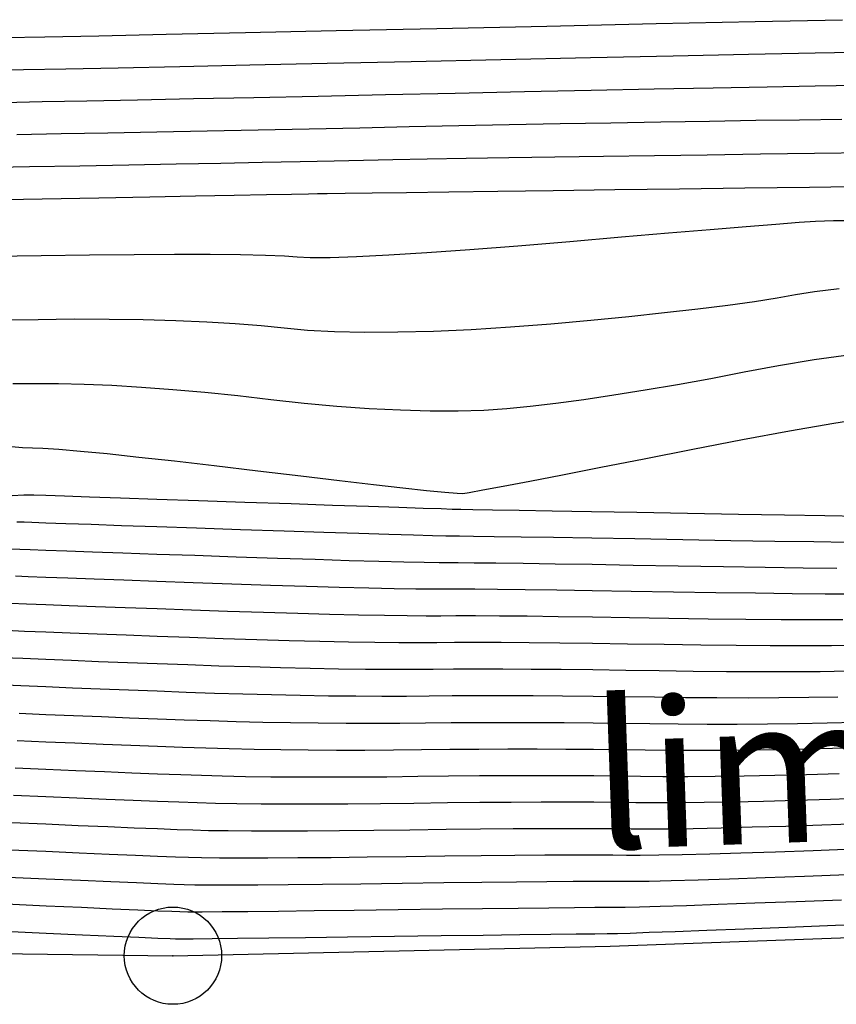
# Model space of a CAD drawing. Units: millimetres. Extents: x 576630 to 577510, y 2208202 to 2209280.
# Drawn here: x 576876 to 576893, y 2208946 to 2208966 of the extents above; entities that cross this region are included whole.
import ezdxf

# ---------------------------------------------------------------- set-up
doc = ezdxf.new("R2010")
doc.units = ezdxf.units.MM
doc.header["$PDMODE"] = 32
doc.header["$PDSIZE"] = 2
for name, color, linetype in [('canal_tierra', 5, 'RAYAXXX'), ('CVL_CURV_D', 74, 'Continuous'), ('CVL_CURV_G', 231, 'Continuous')]:
    doc.layers.add(name, color=color, linetype=linetype)
doc.styles.add('MANOTEX2', font='MANOTEX2')
doc.linetypes.add('RAYAXXX', pattern='A,0.8,["XXX",Standard,S=0.08,R=0,X=0,Y=-0.04],-0.22', length=1.02)

msp = doc.modelspace()

# ---------------------------------------------------------------- linework, layer by layer
msp.add_point((576878.969, 2208947.219))
at = {"layer": 'canal_tierra', "ltscale": 7.5}
for p, q in [((576887.951, 2208947.413), (576897.097, 2208947.746)), ((576869.827, 2208947.34), (576878.969, 2208947.219)), ((576878.969, 2208947.219), (576887.951, 2208947.413))]:
    msp.add_line(p, q, dxfattribs=at)
at = {"layer": 'CVL_CURV_D', "linetype": 'Continuous'}
for points, elevation in [([(576875.508, 2208966.089), (576876.335, 2208966.106), (576877.448, 2208966.129), (576878.829, 2208966.159), (576880.459, 2208966.193), (576882.319, 2208966.233), (576884.39, 2208966.278), (576886.651, 2208966.327), (576888.899, 2208966.376), (576890.93, 2208966.419), (576892.724, 2208966.458)], 1317.6), ([(576875.246, 2208965.419), (576875.895, 2208965.431), (576876.767, 2208965.448), (576877.844, 2208965.47), (576879.109, 2208965.497), (576880.546, 2208965.527), (576882.136, 2208965.561), (576883.863, 2208965.598), (576885.709, 2208965.638), (576887.546, 2208965.678), (576889.246, 2208965.714), (576890.791, 2208965.746), (576892.166, 2208965.774), (576893.355, 2208965.797)], 1317.8), ([(576875.762, 2208964.098), (576876.67, 2208964.115), (576877.632, 2208964.133), (576878.637, 2208964.153), (576879.67, 2208964.173), (576880.718, 2208964.195), (576881.769, 2208964.216), (576882.809, 2208964.238), (576883.825, 2208964.26), (576884.84, 2208964.281), (576885.878, 2208964.302), (576886.925, 2208964.322), (576887.968, 2208964.341), (576888.995, 2208964.359), (576889.991, 2208964.374), (576890.945, 2208964.389), (576891.842, 2208964.401), (576892.713, 2208964.412)], 1318.2), ([(576875.006, 2208963.418), (576876.02, 2208963.437), (576877.057, 2208963.456), (576878.065, 2208963.475), (576879.033, 2208963.494), (576879.95, 2208963.511), (576880.805, 2208963.528), (576881.586, 2208963.544), (576882.283, 2208963.558), (576882.883, 2208963.571), (576883.487, 2208963.583), (576884.194, 2208963.597), (576884.992, 2208963.61), (576885.869, 2208963.625), (576886.815, 2208963.639), (576887.817, 2208963.654), (576888.863, 2208963.668), (576889.943, 2208963.682), (576891.044, 2208963.697), (576892.153, 2208963.711), (576893.256, 2208963.726)], 1318.4), ([(576875.117, 2208962.755), (576876.279, 2208962.777), (576877.444, 2208962.798), (576878.497, 2208962.818), (576879.429, 2208962.835), (576880.23, 2208962.85), (576880.891, 2208962.862), (576881.403, 2208962.872), (576881.756, 2208962.878), (576881.941, 2208962.882), (576882.134, 2208962.885), (576882.51, 2208962.891), (576883.059, 2208962.899), (576883.77, 2208962.908), (576884.635, 2208962.92), (576885.642, 2208962.933), (576886.782, 2208962.948), (576888.045, 2208962.964), (576889.376, 2208962.981), (576890.716, 2208962.999), (576892.049, 2208963.017), (576893.359, 2208963.035)], 1318.6), ([(576875.269, 2208961.596), (576876.262, 2208961.611), (576877.257, 2208961.625), (576878.173, 2208961.634), (576879.001, 2208961.638), (576879.733, 2208961.637), (576880.36, 2208961.631), (576880.873, 2208961.62), (576881.264, 2208961.604), (576881.524, 2208961.584), (576881.79, 2208961.569), (576882.198, 2208961.57), (576882.74, 2208961.588), (576883.405, 2208961.622), (576884.185, 2208961.67), (576885.071, 2208961.733), (576886.054, 2208961.811), (576887.124, 2208961.901), (576888.187, 2208961.994), (576889.151, 2208962.076), (576890.006, 2208962.148), (576890.744, 2208962.209), (576891.356, 2208962.257), (576891.835, 2208962.293), (576892.17, 2208962.316), (576892.354, 2208962.325), (576892.543, 2208962.327), (576892.893, 2208962.333)], 1318.8), ([(576892.9, 2208959.571), (576892.146, 2208959.463), (576891.412, 2208959.343), (576890.706, 2208959.212), (576890.018, 2208959.079), (576889.337, 2208958.955), (576888.67, 2208958.841), (576888.025, 2208958.737), (576887.411, 2208958.646), (576886.835, 2208958.568), (576886.305, 2208958.505), (576885.829, 2208958.458), (576885.354, 2208958.427), (576884.826, 2208958.412), (576884.252, 2208958.414), (576883.641, 2208958.43), (576883.001, 2208958.462), (576882.339, 2208958.509), (576881.663, 2208958.571), (576880.982, 2208958.647), (576880.301, 2208958.725), (576879.626, 2208958.794), (576878.964, 2208958.852), (576878.324, 2208958.9), (576877.714, 2208958.936), (576877.142, 2208958.96), (576876.615, 2208958.973), (576876.142, 2208958.972), (576875.676, 2208958.972)], 1319.2), ([(576893.378, 2208958.288), (576892.545, 2208958.155), (576891.639, 2208957.998), (576890.671, 2208957.821), (576889.65, 2208957.623), (576888.654, 2208957.426), (576887.758, 2208957.25), (576886.97, 2208957.097), (576886.299, 2208956.967), (576885.751, 2208956.862), (576885.335, 2208956.784), (576885.058, 2208956.734), (576884.927, 2208956.714), (576884.806, 2208956.718), (576884.555, 2208956.739), (576884.181, 2208956.776), (576883.691, 2208956.829), (576883.092, 2208956.896), (576882.391, 2208956.977), (576881.595, 2208957.072), (576880.711, 2208957.178), (576879.819, 2208957.285), (576879.002, 2208957.38), (576878.266, 2208957.462), (576877.62, 2208957.531), (576877.071, 2208957.585), (576876.626, 2208957.623), (576876.294, 2208957.646), (576876.082, 2208957.653), (576875.879, 2208957.659), (576875.575, 2208957.684)], 1319.4), ([(576875.668, 2208956.678), (576875.904, 2208956.691), (576876.005, 2208956.694), (576876.11, 2208956.69), (576876.358, 2208956.682), (576876.742, 2208956.669), (576877.255, 2208956.651), (576877.889, 2208956.629), (576878.637, 2208956.604), (576879.492, 2208956.575), (576880.446, 2208956.542), (576881.399, 2208956.51), (576882.249, 2208956.481), (576882.989, 2208956.457), (576883.612, 2208956.436), (576884.111, 2208956.419), (576884.479, 2208956.407), (576884.708, 2208956.399), (576884.792, 2208956.397), (576884.883, 2208956.396), (576885.133, 2208956.391), (576885.534, 2208956.384), (576886.08, 2208956.375), (576886.761, 2208956.363), (576887.57, 2208956.349), (576888.499, 2208956.332), (576889.541, 2208956.314), (576890.588, 2208956.295), (576891.533, 2208956.279), (576892.366, 2208956.266), (576893.08, 2208956.255)], 1319.4), ([(576875.759, 2208956.135), (576875.913, 2208956.136), (576876.072, 2208956.129), (576876.358, 2208956.119), (576876.765, 2208956.104), (576877.286, 2208956.086), (576877.913, 2208956.064), (576878.638, 2208956.039), (576879.456, 2208956.011), (576880.357, 2208955.981), (576881.257, 2208955.951), (576882.07, 2208955.924), (576882.788, 2208955.901), (576883.405, 2208955.881), (576883.913, 2208955.866), (576884.305, 2208955.856), (576884.574, 2208955.849), (576884.712, 2208955.848), (576884.858, 2208955.847), (576885.146, 2208955.844), (576885.569, 2208955.838), (576886.121, 2208955.83), (576886.791, 2208955.819), (576887.574, 2208955.806), (576888.461, 2208955.791), (576889.445, 2208955.773), (576890.433, 2208955.756), (576891.334, 2208955.742), (576892.14, 2208955.73), (576892.843, 2208955.721)], 1319.2), ([(576892.967, 2208954.652), (576892.368, 2208954.653), (576891.689, 2208954.658), (576890.938, 2208954.667), (576890.123, 2208954.678), (576889.252, 2208954.692), (576888.385, 2208954.707), (576887.583, 2208954.72), (576886.853, 2208954.731), (576886.203, 2208954.74), (576885.64, 2208954.746), (576885.172, 2208954.75), (576884.807, 2208954.751), (576884.553, 2208954.75), (576884.305, 2208954.749), (576883.957, 2208954.753), (576883.516, 2208954.761), (576882.991, 2208954.773), (576882.387, 2208954.789), (576881.712, 2208954.808), (576880.974, 2208954.831), (576880.179, 2208954.858), (576879.383, 2208954.885), (576878.641, 2208954.91), (576877.96, 2208954.934), (576877.348, 2208954.956), (576876.812, 2208954.976), (576876.359, 2208954.993), (576875.996, 2208955.007), (576875.731, 2208955.019)], 1318.8), ([(576892.735, 2208954.12), (576892.131, 2208954.119), (576891.463, 2208954.123), (576890.74, 2208954.129), (576889.967, 2208954.139), (576889.155, 2208954.152), (576888.347, 2208954.166), (576887.587, 2208954.178), (576886.884, 2208954.187), (576886.244, 2208954.194), (576885.675, 2208954.2), (576885.185, 2208954.202), (576884.782, 2208954.203), (576884.474, 2208954.2), (576884.17, 2208954.199), (576883.783, 2208954.202), (576883.318, 2208954.208), (576882.783, 2208954.219), (576882.186, 2208954.233), (576881.533, 2208954.251), (576880.832, 2208954.272), (576880.09, 2208954.296), (576879.347, 2208954.321), (576878.642, 2208954.346), (576877.984, 2208954.369), (576877.379, 2208954.391), (576876.835, 2208954.412), (576876.359, 2208954.43), (576875.958, 2208954.446), (576875.64, 2208954.46)], 1318.6), ([(576893.053, 2208953.593), (576892.502, 2208953.588), (576891.894, 2208953.585), (576891.238, 2208953.587), (576890.541, 2208953.592), (576889.812, 2208953.6), (576889.059, 2208953.612), (576888.309, 2208953.624), (576887.592, 2208953.635), (576886.915, 2208953.643), (576886.285, 2208953.649), (576885.71, 2208953.653), (576885.199, 2208953.655), (576884.757, 2208953.654), (576884.394, 2208953.651), (576884.036, 2208953.649), (576883.609, 2208953.65), (576883.12, 2208953.656), (576882.576, 2208953.665), (576881.986, 2208953.677), (576881.355, 2208953.693), (576880.691, 2208953.712), (576880.001, 2208953.734), (576879.311, 2208953.758), (576878.644, 2208953.782), (576878.008, 2208953.804), (576877.41, 2208953.827), (576876.858, 2208953.848), (576876.359, 2208953.867), (576875.92, 2208953.885), (576875.548, 2208953.902)], 1318.4), ([(576892.84, 2208953.064), (576892.269, 2208953.056), (576891.657, 2208953.051), (576891.012, 2208953.051), (576890.343, 2208953.054), (576889.657, 2208953.061), (576888.962, 2208953.071), (576888.271, 2208953.083), (576887.596, 2208953.092), (576886.945, 2208953.099), (576886.326, 2208953.104), (576885.745, 2208953.107), (576885.212, 2208953.108), (576884.732, 2208953.106), (576884.315, 2208953.102), (576883.902, 2208953.099), (576883.435, 2208953.099), (576882.922, 2208953.103), (576882.369, 2208953.111), (576881.785, 2208953.121), (576881.176, 2208953.135), (576880.549, 2208953.153), (576879.912, 2208953.173), (576879.274, 2208953.195), (576878.645, 2208953.217), (576878.032, 2208953.24), (576877.441, 2208953.262), (576876.881, 2208953.283), (576876.359, 2208953.304), (576875.882, 2208953.324), (576875.457, 2208953.343)], 1318.2), ([(576875.806, 2208952.202), (576876.359, 2208952.179), (576876.928, 2208952.155), (576877.503, 2208952.132), (576878.079, 2208952.11), (576878.648, 2208952.088), (576879.202, 2208952.068), (576879.734, 2208952.05), (576880.266, 2208952.033), (576880.818, 2208952.02), (576881.383, 2208952.01), (576881.955, 2208952.002), (576882.525, 2208951.998), (576883.087, 2208951.997), (576883.633, 2208951.999), (576884.156, 2208952.004), (576884.682, 2208952.01), (576885.238, 2208952.013), (576885.816, 2208952.015), (576886.408, 2208952.014), (576887.007, 2208952.011), (576887.605, 2208952.006), (576888.195, 2208951.999), (576888.769, 2208951.99), (576889.346, 2208951.983), (576889.946, 2208951.979), (576890.561, 2208951.979), (576891.182, 2208951.983), (576891.803, 2208951.992), (576892.414, 2208952.004), (576893.009, 2208952.02)], 1317.8), ([(576875.768, 2208951.641), (576876.36, 2208951.616), (576876.951, 2208951.591), (576877.534, 2208951.567), (576878.103, 2208951.545), (576878.649, 2208951.524), (576879.166, 2208951.505), (576879.645, 2208951.488), (576880.124, 2208951.474), (576880.639, 2208951.462), (576881.183, 2208951.454), (576881.748, 2208951.448), (576882.327, 2208951.445), (576882.913, 2208951.445), (576883.498, 2208951.448), (576884.076, 2208951.455), (576884.657, 2208951.461), (576885.251, 2208951.466), (576885.851, 2208951.469), (576886.449, 2208951.469), (576887.038, 2208951.467), (576887.609, 2208951.464), (576888.157, 2208951.458), (576888.672, 2208951.45), (576889.191, 2208951.443), (576889.748, 2208951.441), (576890.335, 2208951.443), (576890.945, 2208951.449), (576891.57, 2208951.46), (576892.202, 2208951.474), (576892.832, 2208951.492)], 1317.6), ([(576875.73, 2208951.08), (576876.36, 2208951.053), (576876.974, 2208951.027), (576877.565, 2208951.002), (576878.127, 2208950.98), (576878.65, 2208950.959), (576879.129, 2208950.942), (576879.556, 2208950.927), (576879.983, 2208950.914), (576880.46, 2208950.905), (576880.982, 2208950.898), (576881.541, 2208950.894), (576882.129, 2208950.893), (576882.739, 2208950.894), (576883.364, 2208950.898), (576883.997, 2208950.906), (576884.632, 2208950.913), (576885.264, 2208950.919), (576885.886, 2208950.922), (576886.49, 2208950.924), (576887.068, 2208950.923), (576887.614, 2208950.921), (576888.119, 2208950.916), (576888.576, 2208950.91), (576889.036, 2208950.904), (576889.55, 2208950.904), (576890.11, 2208950.907), (576890.708, 2208950.915), (576891.337, 2208950.928), (576891.989, 2208950.944), (576892.655, 2208950.964)], 1317.4), ([(576875.692, 2208950.519), (576876.36, 2208950.49), (576876.997, 2208950.463), (576877.597, 2208950.437), (576878.15, 2208950.415), (576878.652, 2208950.395), (576879.093, 2208950.378), (576879.467, 2208950.365), (576879.841, 2208950.355), (576880.281, 2208950.347), (576880.781, 2208950.342), (576881.334, 2208950.34), (576881.93, 2208950.34), (576882.565, 2208950.343), (576883.23, 2208950.348), (576883.917, 2208950.356), (576884.607, 2208950.365), (576885.277, 2208950.371), (576885.921, 2208950.376), (576886.531, 2208950.379), (576887.099, 2208950.379), (576887.618, 2208950.378), (576888.081, 2208950.375), (576888.479, 2208950.369), (576888.88, 2208950.365), (576889.351, 2208950.366), (576889.884, 2208950.371), (576890.471, 2208950.381), (576891.104, 2208950.396), (576891.776, 2208950.414), (576892.479, 2208950.437), (576893.204, 2208950.463)], 1317.2), ([(576875.616, 2208949.397), (576876.36, 2208949.364), (576877.044, 2208949.334), (576877.659, 2208949.308), (576878.198, 2208949.285), (576878.654, 2208949.266), (576879.021, 2208949.252), (576879.289, 2208949.242), (576879.558, 2208949.236), (576879.924, 2208949.232), (576880.38, 2208949.23), (576880.919, 2208949.231), (576881.534, 2208949.235), (576882.217, 2208949.24), (576882.961, 2208949.248), (576883.758, 2208949.258), (576884.557, 2208949.268), (576885.304, 2208949.277), (576885.992, 2208949.284), (576886.613, 2208949.289), (576887.161, 2208949.292), (576887.627, 2208949.293), (576888.005, 2208949.292), (576888.286, 2208949.288), (576888.57, 2208949.287), (576888.955, 2208949.291), (576889.433, 2208949.3), (576889.997, 2208949.313), (576890.638, 2208949.332), (576891.35, 2208949.355), (576892.125, 2208949.381), (576892.955, 2208949.412)], 1316.8), ([(576875.578, 2208948.836), (576876.361, 2208948.801), (576877.067, 2208948.77), (576877.69, 2208948.743), (576878.222, 2208948.72), (576878.656, 2208948.702), (576878.984, 2208948.688), (576879.2, 2208948.68), (576879.416, 2208948.676), (576879.745, 2208948.674), (576880.179, 2208948.675), (576880.712, 2208948.677), (576881.336, 2208948.682), (576882.043, 2208948.689), (576882.827, 2208948.698), (576883.679, 2208948.709), (576884.532, 2208948.72), (576885.317, 2208948.73), (576886.027, 2208948.737), (576886.654, 2208948.743), (576887.191, 2208948.748), (576887.631, 2208948.75), (576887.967, 2208948.75), (576888.189, 2208948.748), (576888.415, 2208948.748), (576888.756, 2208948.753), (576889.207, 2208948.764), (576889.759, 2208948.779), (576890.405, 2208948.8), (576891.138, 2208948.825), (576891.948, 2208948.854), (576892.83, 2208948.887)], 1316.6), ([(576892.705, 2208948.362), (576891.771, 2208948.326), (576890.925, 2208948.295), (576890.172, 2208948.268), (576889.522, 2208948.245), (576888.982, 2208948.228), (576888.558, 2208948.216), (576888.259, 2208948.209), (576888.093, 2208948.208), (576887.928, 2208948.208), (576887.636, 2208948.207), (576887.222, 2208948.204), (576886.695, 2208948.198), (576886.062, 2208948.191), (576885.33, 2208948.182), (576884.507, 2208948.172), (576883.599, 2208948.16), (576882.692, 2208948.148), (576881.869, 2208948.138), (576881.138, 2208948.129), (576880.505, 2208948.123), (576879.979, 2208948.119), (576879.566, 2208948.116), (576879.274, 2208948.116), (576879.111, 2208948.119), (576878.948, 2208948.125), (576878.657, 2208948.137), (576878.246, 2208948.155), (576877.721, 2208948.178), (576877.09, 2208948.206), (576876.361, 2208948.239), (576875.54, 2208948.275)], 1316.4), ([(576893.565, 2208947.874), (576892.58, 2208947.836), (576891.595, 2208947.799), (576890.712, 2208947.765), (576889.94, 2208947.736), (576889.285, 2208947.711), (576888.756, 2208947.692), (576888.36, 2208947.678), (576888.104, 2208947.67), (576887.996, 2208947.667), (576887.89, 2208947.667), (576887.64, 2208947.664), (576887.253, 2208947.66), (576886.736, 2208947.653), (576886.097, 2208947.645), (576885.343, 2208947.635), (576884.482, 2208947.624), (576883.52, 2208947.611), (576882.558, 2208947.598), (576881.695, 2208947.586), (576880.939, 2208947.577), (576880.298, 2208947.569), (576879.778, 2208947.563), (576879.387, 2208947.559), (576879.133, 2208947.557), (576879.022, 2208947.557), (576878.912, 2208947.562), (576878.658, 2208947.573), (576878.269, 2208947.59), (576877.752, 2208947.613), (576877.113, 2208947.642), (576876.361, 2208947.676), (576875.502, 2208947.714)], 1316.2)]:
    msp.add_lwpolyline(points, dxfattribs=dict(at, elevation=elevation))
at = {"layer": 'CVL_CURV_G', "linetype": 'Continuous'}
for points, elevation in [([(576875.504, 2208964.758), (576876.283, 2208964.773), (576877.2, 2208964.791), (576878.24, 2208964.812), (576879.39, 2208964.835), (576880.632, 2208964.861), (576881.953, 2208964.889), (576883.336, 2208964.918), (576884.767, 2208964.949), (576886.193, 2208964.979), (576887.562, 2208965.008), (576888.858, 2208965.034), (576890.067, 2208965.057), (576891.175, 2208965.078), (576892.166, 2208965.095), (576893.026, 2208965.109)], 1318), ([(576892.654, 2208960.928), (576892.153, 2208960.865), (576891.762, 2208960.8), (576891.383, 2208960.732), (576890.916, 2208960.66), (576890.369, 2208960.585), (576889.751, 2208960.508), (576889.07, 2208960.431), (576888.334, 2208960.353), (576887.552, 2208960.276), (576886.731, 2208960.202), (576885.902, 2208960.136), (576885.097, 2208960.086), (576884.324, 2208960.051), (576883.591, 2208960.032), (576882.909, 2208960.029), (576882.286, 2208960.041), (576881.731, 2208960.07), (576881.253, 2208960.115), (576880.782, 2208960.165), (576880.249, 2208960.207), (576879.662, 2208960.242), (576879.029, 2208960.268), (576878.358, 2208960.287), (576877.658, 2208960.297), (576876.936, 2208960.299), (576876.202, 2208960.291), (576875.472, 2208960.284)], 1319), ([(576875.614, 2208955.58), (576875.822, 2208955.577), (576876.034, 2208955.568), (576876.358, 2208955.556), (576876.789, 2208955.54), (576877.317, 2208955.521), (576877.937, 2208955.499), (576878.64, 2208955.475), (576879.419, 2208955.448), (576880.268, 2208955.419), (576881.116, 2208955.391), (576881.891, 2208955.366), (576882.588, 2208955.345), (576883.198, 2208955.327), (576883.715, 2208955.314), (576884.131, 2208955.304), (576884.439, 2208955.299), (576884.633, 2208955.299), (576884.832, 2208955.299), (576885.159, 2208955.297), (576885.605, 2208955.292), (576886.162, 2208955.285), (576886.822, 2208955.275), (576887.579, 2208955.263), (576888.423, 2208955.249), (576889.348, 2208955.233), (576890.278, 2208955.217), (576891.136, 2208955.204), (576891.915, 2208955.194), (576892.606, 2208955.187)], 1319), ([(576892.627, 2208952.534), (576892.036, 2208952.524), (576891.42, 2208952.517), (576890.787, 2208952.515), (576890.145, 2208952.516), (576889.502, 2208952.522), (576888.865, 2208952.531), (576888.233, 2208952.541), (576887.601, 2208952.549), (576886.976, 2208952.555), (576886.367, 2208952.559), (576885.781, 2208952.561), (576885.225, 2208952.561), (576884.707, 2208952.558), (576884.235, 2208952.553), (576883.767, 2208952.549), (576883.261, 2208952.548), (576882.723, 2208952.551), (576882.162, 2208952.556), (576881.584, 2208952.566), (576880.997, 2208952.578), (576880.408, 2208952.593), (576879.823, 2208952.611), (576879.238, 2208952.631), (576878.646, 2208952.653), (576878.055, 2208952.675), (576877.472, 2208952.697), (576876.904, 2208952.719), (576876.359, 2208952.742), (576875.844, 2208952.763), (576875.366, 2208952.785)], 1318), ([(576875.654, 2208949.958), (576876.36, 2208949.927), (576877.02, 2208949.898), (576877.628, 2208949.873), (576878.174, 2208949.85), (576878.653, 2208949.83), (576879.057, 2208949.815), (576879.378, 2208949.803), (576879.699, 2208949.795), (576880.103, 2208949.789), (576880.581, 2208949.786), (576881.126, 2208949.786), (576881.732, 2208949.787), (576882.391, 2208949.792), (576883.095, 2208949.798), (576883.838, 2208949.807), (576884.582, 2208949.817), (576885.291, 2208949.824), (576885.956, 2208949.83), (576886.572, 2208949.834), (576887.13, 2208949.835), (576887.623, 2208949.835), (576888.043, 2208949.833), (576888.383, 2208949.829), (576888.725, 2208949.826), (576889.153, 2208949.828), (576889.658, 2208949.836), (576890.234, 2208949.847), (576890.871, 2208949.864), (576891.563, 2208949.884), (576892.302, 2208949.909), (576893.079, 2208949.938)], 1317)]:
    msp.add_lwpolyline(points, dxfattribs=dict(at, elevation=elevation))

# ---------------------------------------------------------------- texts
at = {"style": 'MANOTEX2'}
msp.add_text('limite de propiedad', height=3, rotation=2.0439, dxfattribs=at).set_placement((576887.619, 2208949.401))

doc.saveas('drawing.dxf')
